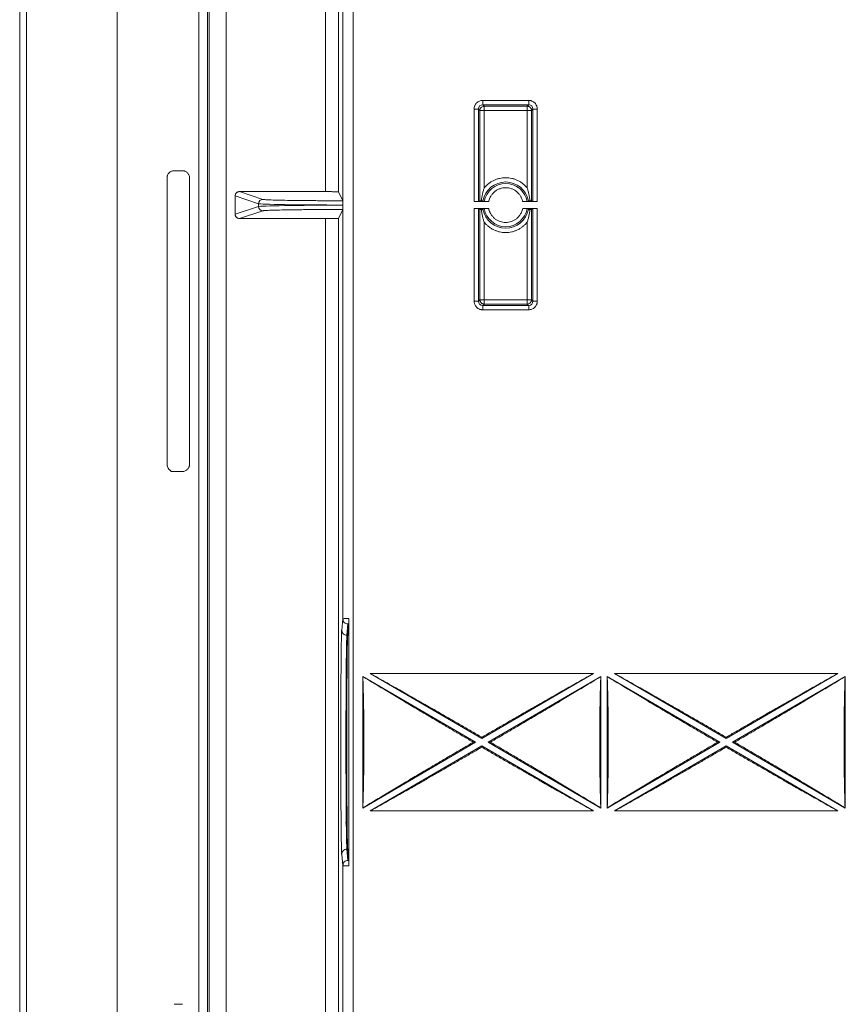
# Model space of a CAD drawing. Units: millimetres. Extents: x 11 to 415, y 5 to 292.
# Drawn here: x 232 to 251, y 181 to 204 of the extents above; entities that cross this region are included whole.
import ezdxf

# ---------------------------------------------------------------- set-up
doc = ezdxf.new("R2010")
doc.units = ezdxf.units.MM
doc.styles.add('SLDTEXTSTYLE0', font='TXT', dxfattribs={"width": 0.75})
doc.dimstyles.new('SLDDIMSTYLE0', dxfattribs={"dimtxt": 3.5, "dimasz": 3.302, "dimexe": 0, "dimexo": 0.0625, "dimgap": 0.875, "dimtad": 1, "dimlfac": 5, "dimrnd": 1e-09, "dimzin": 12, "dimdsep": 46, "dimtxsty": 'SLDTEXTSTYLE0', "dimsah": 1, "dimcen": 0.09, "dimadec": 0, "dimazin": 3, "dimtfac": 1, "dimtofl": 0, "dimtmove": 0, "dimatfit": 3, "dimfxl": 1, "dimfrac": 2, "dimtolj": 1, "dimtzin": 12, "dimarcsym": 0})

# ---------------------------------------------------------------- blocks, each defined once
blk = doc.blocks.new('_D_5')
at = {"color": 7, "linetype": 'Continuous', "lineweight": 0}
for p, q in [((241.24, 262.653), (315.697, 262.653)), ((314.697, 116.253), (314.697, 262.653)), ((241.24, 116.253), (315.697, 116.253))]:
    blk.add_line(p, q, dxfattribs=at)
for points in [[(314.697, 262.653), (314.189, 259.351), (315.205, 259.351)], [(314.697, 116.253), (315.205, 119.555), (314.189, 119.555)]]:
    blk.add_solid(points, dxfattribs=at)
at = {"color": 7, "linetype": 'Continuous', "lineweight": 0, "insert": (310.185, 185.604), "char_height": 3.5, "attachment_point": 1, "rotation": 90, "style": 'SLDTEXTSTYLE0'}
blk.add_mtext('732', dxfattribs=at)

msp = doc.modelspace()

# ---------------------------------------------------------------- linework, layer by layer
at = {"color": 7, "linetype": 'Continuous', "lineweight": 15}
for p, q in [((231.9609, 113.2533), (231.9609, 265.6533)), ((232.1209, 265.6533), (232.1209, 113.2533)), ((234.2303, 262.9582), (234.2303, 115.9485)), ((236.1326, 117.055), (236.1326, 261.8516)), ((236.3316, 261.8516), (236.3316, 117.055)), ((236.3702, 249.7365), (236.3702, 129.1701)), ((236.7702, 249.0967), (236.7702, 129.8099)), ((239.7267, 231.9424), (239.7267, 141.7643)), ((239.0825, 199.6668), (239.0825, 224.0399)), ((239.3824, 199.6616), (239.3824, 224.0451)), ((239.4867, 208.9817), (239.4867, 199.3635)), ((242.7438, 201.7898), (243.8159, 201.7898)), ((242.7438, 201.7898), (242.7438, 201.6898)), ((242.7438, 201.6898), (243.8159, 201.6898)), ((242.7438, 201.6898), (242.7781, 201.6555)), ((242.7781, 201.6555), (243.7816, 201.6555)), ((242.7781, 201.5555), (242.7781, 201.6555)), ((243.7816, 201.6555), (243.8159, 201.6898)), ((243.7816, 201.6555), (243.7816, 201.5555)), ((243.8159, 201.7898), (243.8159, 201.6898)), ((242.5439, 199.4345), (242.5439, 201.5898)), ((242.5439, 201.5898), (242.6439, 201.5898)), ((242.6439, 199.4353), (242.6439, 201.5898)), ((242.6781, 201.5555), (242.6439, 201.5898)), ((242.6781, 199.4525), (242.6781, 201.5555)), ((242.6781, 201.5555), (242.7781, 201.5555)), ((242.7781, 201.5555), (242.7781, 199.7478)), ((243.7816, 201.5555), (242.7781, 201.5555)), ((243.7816, 201.5555), (243.8816, 201.5555)), ((243.7816, 199.7478), (243.7816, 201.5555)), ((243.9158, 201.5898), (243.8816, 201.5555)), ((243.8816, 201.5555), (243.8816, 199.4525)), ((243.9158, 201.5898), (243.9158, 199.4353)), ((244.0158, 201.5898), (243.9158, 201.5898)), ((244.0158, 201.5898), (244.0158, 199.4345)), ((235.7562, 200.1533), (235.5553, 200.1533)), ((235.3959, 193.3127), (235.3959, 199.9939)), ((235.9157, 199.9939), (235.9157, 193.3128)), ((237.0792, 199.6668), (237.6218, 199.486)), ((237.0792, 199.6668), (239.0825, 199.6668)), ((239.4858, 199.4548), (239.3824, 199.6616)), ((236.9796, 199.1393), (236.9796, 199.5673)), ((237.5224, 199.3866), (236.9796, 199.5673)), ((237.5224, 199.3866), (237.5224, 199.3201)), ((242.5439, 199.4345), (242.8841, 199.4345)), ((242.6439, 199.4353), (242.6781, 199.4525)), ((242.7508, 199.4525), (242.7826, 199.4353)), ((243.6756, 199.4345), (244.0158, 199.4345)), ((243.7771, 199.4353), (243.8089, 199.4525)), ((243.8816, 199.4525), (243.9158, 199.4353)), ((236.9796, 199.1393), (237.5224, 199.3201)), ((237.6218, 199.2206), (237.0792, 199.0399)), ((239.3824, 199.0451), (239.4858, 199.2519)), ((239.4867, 199.3431), (239.4867, 189.7249)), ((242.8841, 199.2722), (242.5439, 199.2722)), ((242.5439, 197.1168), (242.5439, 199.2722)), ((242.6439, 197.1168), (242.6439, 199.2713)), ((242.6781, 199.2542), (242.6439, 199.2713)), ((242.6781, 197.1511), (242.6781, 199.2542)), ((242.7826, 199.2713), (242.7508, 199.2542)), ((244.0158, 199.2722), (243.6756, 199.2722)), ((243.8089, 199.2542), (243.7771, 199.2713)), ((243.9158, 199.2713), (243.8816, 199.2542)), ((243.8816, 199.2542), (243.8816, 197.1511)), ((243.9158, 199.2713), (243.9158, 197.1168)), ((244.0158, 199.2722), (244.0158, 197.1168)), ((239.0825, 199.0399), (237.0792, 199.0399)), ((239.0825, 174.6668), (239.0825, 199.0399)), ((239.3824, 174.6616), (239.3824, 199.0451)), ((242.7781, 198.9588), (242.7781, 197.1511)), ((243.7816, 197.1511), (243.7816, 198.9588)), ((242.5439, 197.1168), (242.6439, 197.1168)), ((242.6439, 197.1168), (242.6781, 197.1511)), ((242.7781, 197.1511), (242.6781, 197.1511)), ((242.7781, 197.0511), (242.7781, 197.1511)), ((242.7781, 197.1511), (243.7816, 197.1511)), ((243.7816, 197.1511), (243.7816, 197.0511)), ((243.8816, 197.1511), (243.7816, 197.1511)), ((243.8816, 197.1511), (243.9158, 197.1168)), ((244.0158, 197.1168), (243.9158, 197.1168)), ((242.7781, 197.0511), (242.7438, 197.0168)), ((242.7438, 196.9168), (242.7438, 197.0168)), ((243.8159, 197.0168), (242.7438, 197.0168)), ((243.8159, 196.9168), (242.7438, 196.9168)), ((243.7816, 197.0511), (242.7781, 197.0511)), ((243.8159, 197.0168), (243.7816, 197.0511)), ((243.8159, 196.9168), (243.8159, 197.0168)), ((235.4798, 193.1722), (235.4798, 193.1533)), ((235.4798, 193.1533), (235.7563, 193.1533)), ((239.4867, 189.7249), (239.4606, 189.4633)), ((239.4867, 189.7249), (239.4978, 189.7275)), ((239.4951, 189.6826), (239.4867, 189.7249)), ((239.5806, 189.3438), (239.6067, 189.6053)), ((239.6264, 189.611), (239.5998, 189.3438)), ((239.6277, 189.7344), (239.6277, 183.9723)), ((239.5806, 189.3438), (239.5998, 189.3438)), ((239.9508, 188.386), (242.5803, 186.8533)), ((239.9508, 185.3206), (239.9508, 188.386)), ((239.9508, 188.386), (239.9534, 188.3814)), ((240.1244, 188.4533), (245.3253, 188.4533)), ((242.7248, 186.9376), (240.1244, 188.4533)), ((245.3253, 188.4533), (242.7248, 186.9376)), ((242.8694, 186.8533), (245.4971, 188.385)), ((245.4944, 188.3803), (245.4971, 188.385)), ((245.4971, 188.385), (245.4971, 185.3217)), ((245.6426, 185.3217), (245.6426, 188.385)), ((245.6426, 188.385), (248.2703, 186.8533)), ((245.6426, 188.385), (245.6453, 188.3803)), ((245.8144, 188.4533), (251.0153, 188.4533)), ((248.4148, 186.9376), (245.8144, 188.4533)), ((251.0153, 188.4533), (248.4148, 186.9376)), ((248.5594, 186.8533), (251.1871, 188.385)), ((251.1844, 188.3803), (251.1871, 188.385)), ((251.1871, 188.385), (251.1871, 185.3217)), ((242.5803, 186.8533), (239.9508, 185.3206)), ((240.1244, 185.2533), (242.7248, 186.7691)), ((242.5803, 186.8533), (242.5263, 186.8533)), ((242.7248, 186.9376), (242.7248, 186.9689)), ((242.7248, 186.7691), (245.3253, 185.2533)), ((242.7248, 186.7691), (242.7248, 186.7377)), ((245.4971, 185.3217), (242.8694, 186.8533)), ((242.8694, 186.8533), (242.9234, 186.8533)), ((248.2703, 186.8533), (245.6426, 185.3217)), ((245.8144, 185.2533), (248.4148, 186.7691)), ((248.2703, 186.8533), (248.2163, 186.8533)), ((248.4148, 186.9376), (248.4148, 186.9689)), ((248.4148, 186.7691), (251.0153, 185.2533)), ((248.4148, 186.7691), (248.4148, 186.7377)), ((251.1871, 185.3217), (248.5594, 186.8533)), ((248.5594, 186.8533), (248.6134, 186.8533)), ((239.9534, 185.3252), (239.9508, 185.3206)), ((245.3253, 185.2533), (240.1244, 185.2533)), ((245.4971, 185.3217), (245.4944, 185.3264)), ((245.6453, 185.3264), (245.6426, 185.3217)), ((251.0153, 185.2533), (245.8144, 185.2533)), ((251.1871, 185.3217), (251.1844, 185.3264)), ((239.4606, 184.2433), (239.4867, 183.9817)), ((239.6067, 184.1013), (239.5806, 184.3628)), ((239.5998, 184.3628), (239.5806, 184.3628)), ((239.5998, 184.3628), (239.6264, 184.0956)), ((239.4867, 183.9817), (239.4951, 184.024)), ((239.4867, 183.9817), (239.4867, 174.3635)), ((239.4978, 183.9792), (239.4867, 183.9817)), ((235.7557, 180.7533), (235.5553, 180.7533))]:
    msp.add_line(p, q, dxfattribs=at)
for centre, radius, start, end in [((243.2798, 199.3533), 0.5383, 10.61358, 169.38642), ((243.2798, 199.3533), 0.504, 9.3643, 170.6357), ((237.6219, 199.3865), 0.0995, 90.09542, 179.97542), ((237.6219, 199.3201), 0.0995, 180.02458, 269.90458), ((243.2798, 199.3533), 0.5383, 190.61358, 349.38642), ((243.2798, 199.3533), 0.504, 189.3643, 350.6357), ((239.6045, 184.973), 0.05, 149.0561, 210.97603)]:
    msp.add_arc(centre, radius, start, end, dxfattribs=at)
for points, knots in [([(242.5439, 201.5898), (242.544, 201.5961), (242.5444, 201.6087), (242.5471, 201.6274), (242.5515, 201.6457), (242.56, 201.6704), (242.5755, 201.7004), (242.6015, 201.7321), (242.6332, 201.7582), (242.6688, 201.7764), (242.7061, 201.7878), (242.7313, 201.7891), (242.7438, 201.7898)], [0, 0, 0, 0, 0.06039041, 0.12020005, 0.17996377, 0.24021765, 0.37000447, 0.50012958, 0.62991334, 0.76004183, 0.87976257, 1, 1, 1, 1]), ([(242.6781, 201.5555), (242.6782, 201.557), (242.6782, 201.56), (242.6786, 201.5661), (242.6801, 201.5771), (242.6843, 201.5917), (242.6933, 201.6098), (242.708, 201.6285), (242.7358, 201.6497), (242.7621, 201.6533), (242.7781, 201.6555)], [0, 0, 0, 0, 0.0285146, 0.0575313, 0.1169834, 0.2408263, 0.3481404, 0.5014987, 0.6949121, 1, 1, 1, 1]), ([(243.7816, 201.6555), (243.7861, 201.6554), (243.7949, 201.655), (243.8073, 201.6524), (243.8182, 201.6488), (243.8276, 201.6445), (243.8356, 201.6398), (243.8423, 201.6351), (243.8477, 201.6306), (243.8567, 201.6222), (243.8664, 201.6098), (243.8754, 201.5918), (243.8796, 201.5771), (243.8811, 201.5661), (243.8815, 201.56), (243.8815, 201.557), (243.8816, 201.5555)], [0, 0, 0, 0, 0.0873004, 0.1675281, 0.2406804, 0.3067547, 0.3657491, 0.4176617, 0.4624912, 0.5002363, 0.6530073, 0.7600069, 0.8834213, 0.9426677, 0.9715841, 1, 1, 1, 1]), ([(243.8159, 201.7898), (243.8222, 201.7896), (243.8347, 201.7893), (243.8534, 201.7865), (243.8717, 201.7822), (243.8965, 201.7737), (243.9264, 201.7582), (243.9582, 201.7322), (243.9842, 201.7004), (244.0025, 201.6649), (244.0138, 201.6276), (244.0151, 201.6024), (244.0158, 201.5898)], [0, 0, 0, 0, 0.0603904, 0.1202001, 0.1799638, 0.2402176, 0.3700045, 0.5001296, 0.6299133, 0.7600418, 0.8797626, 1, 1, 1, 1]), ([(235.3959, 199.9939), (235.3961, 199.999), (235.3964, 200.009), (235.3985, 200.0239), (235.402, 200.0386), (235.4088, 200.0583), (235.4211, 200.0822), (235.4418, 200.1074), (235.4671, 200.1282), (235.4954, 200.1427), (235.5252, 200.1517), (235.5453, 200.1528), (235.5553, 200.1533)], [0, 0, 0, 0, 0.0605475, 0.1204673, 0.1802914, 0.2405545, 0.3701674, 0.5001283, 0.6296615, 0.7597025, 0.8794508, 1, 1, 1, 1]), ([(235.7562, 200.1533), (235.7614, 200.1532), (235.7718, 200.1528), (235.7872, 200.1503), (235.8024, 200.1462), (235.8218, 200.1388), (235.8446, 200.1261), (235.8685, 200.1061), (235.8885, 200.0822), (235.9036, 200.0549), (235.9137, 200.0251), (235.915, 200.0043), (235.9157, 199.9939)], [0, 0, 0, 0, 0.0626553, 0.1250558, 0.1878808, 0.2517963, 0.3752629, 0.5005442, 0.6253229, 0.7491473, 0.8752662, 1, 1, 1, 1]), ([(243.7816, 199.7478), (243.7741, 199.7571), (243.7591, 199.7755), (243.7347, 199.8015), (243.7091, 199.8262), (243.6726, 199.8575), (243.6233, 199.893), (243.5594, 199.9287), (243.4918, 199.9569), (243.3993, 199.9835), (243.2798, 199.9969), (243.1604, 199.9835), (243.0679, 199.9569), (243.0004, 199.9287), (242.9364, 199.893), (242.8776, 199.8505), (242.824, 199.8024), (242.7934, 199.7661), (242.7781, 199.7478)], [0, 0, 0, 0, 0.03093459, 0.06176079, 0.09257464, 0.12347229, 0.18675706, 0.25013199, 0.31341676, 0.3767917, 0.50002367, 0.62325565, 0.68654042, 0.74991535, 0.81320012, 0.87657506, 0.93821808, 1, 1, 1, 1]), ([(237.0792, 199.6668), (237.0743, 199.6666), (237.0646, 199.6661), (237.0506, 199.6629), (237.0374, 199.6579), (237.0253, 199.6513), (237.0144, 199.6432), (237.005, 199.634), (236.997, 199.6239), (236.9905, 199.6131), (236.9856, 199.6018), (236.9821, 199.5904), (236.98, 199.5788), (236.9798, 199.5711), (236.9796, 199.5673)], [0, 0, 0, 0, 0.0938307, 0.1857455, 0.2757463, 0.3638349, 0.4500137, 0.5342847, 0.6166504, 0.6971135, 0.7756768, 0.8523434, 0.9271166, 1, 1, 1, 1]), ([(239.3824, 199.6616), (239.3822, 199.6617), (239.3818, 199.662), (239.379, 199.6624), (239.3746, 199.6627), (239.3686, 199.6631), (239.3566, 199.6637), (239.3341, 199.6644), (239.2951, 199.6653), (239.2476, 199.6659), (239.2, 199.6664), (239.1569, 199.6666), (239.12, 199.6667), (239.095, 199.6668), (239.0825, 199.6668)], [0, 0, 0, 0, 0.0483725, 0.0963185, 0.1441087, 0.1920162, 0.2403123, 0.3700791, 0.5000717, 0.6298309, 0.7598159, 0.8399371, 0.9195761, 1, 1, 1, 1]), ([(242.7142, 199.4531), (242.7154, 199.465), (242.7177, 199.4892), (242.7227, 199.5259), (242.729, 199.5636), (242.7392, 199.614), (242.7546, 199.6759), (242.7703, 199.724), (242.7781, 199.7478)], [0, 0, 0, 0, 0.1187013, 0.2411012, 0.367629, 0.4987375, 0.7523063, 1, 1, 1, 1]), ([(243.6756, 199.4345), (243.6737, 199.4432), (243.6697, 199.4607), (243.6617, 199.4863), (243.6521, 199.5113), (243.6408, 199.5356), (243.6208, 199.572), (243.5878, 199.6182), (243.5366, 199.668), (243.4775, 199.7082), (243.3931, 199.7458), (243.2798, 199.7649), (243.1666, 199.7458), (243.0823, 199.7082), (243.0232, 199.668), (242.9719, 199.6182), (242.9354, 199.5672), (242.9108, 199.5197), (242.8944, 199.478), (242.8875, 199.449), (242.8841, 199.4345)], [0, 0, 0, 0, 0.024409, 0.0486497, 0.0728292, 0.0970552, 0.121435, 0.1858094, 0.2502784, 0.3146528, 0.3791218, 0.500019, 0.6209161, 0.6852905, 0.7497595, 0.8141339, 0.8786029, 0.9190904, 0.9593895, 1, 1, 1, 1]), ([(243.7816, 199.7478), (243.7856, 199.736), (243.7935, 199.7123), (243.8043, 199.6761), (243.8142, 199.6393), (243.8259, 199.5892), (243.8376, 199.5272), (243.8429, 199.4773), (243.8455, 199.4531)], [0, 0, 0, 0, 0.12318549, 0.24772728, 0.37373374, 0.5013433, 0.75892481, 1, 1, 1, 1]), ([(237.5224, 199.3866), (237.5486, 199.3783), (237.7711, 199.3702), (238.492, 199.3587), (238.9858, 199.3554), (239.4867, 199.3553)], [0, 0, 0, 0, 0.5, 0.5, 1, 1, 1, 1]), ([(237.6218, 199.486), (237.6229, 199.4857), (237.6252, 199.4851), (237.6306, 199.4841), (237.6376, 199.4831), (237.6462, 199.4822), (237.6564, 199.4812), (237.6767, 199.4796), (237.7137, 199.4773), (237.778, 199.4744), (237.8587, 199.4716), (237.9894, 199.468), (238.1912, 199.4638), (238.4355, 199.4605), (238.6489, 199.4583), (238.8137, 199.457), (238.9825, 199.456), (239.1328, 199.4554), (239.2639, 199.455), (239.3746, 199.4548), (239.4487, 199.4548), (239.4858, 199.4548)], [0, 0, 0, 0, 0.0195773, 0.0391187, 0.0586412, 0.0781616, 0.0976969, 0.1172639, 0.1790846, 0.2409411, 0.3051139, 0.3693222, 0.5000299, 0.6307337, 0.6949011, 0.759104, 0.820917, 0.8827658, 0.9218427, 0.9608755, 1, 1, 1, 1]), ([(239.4867, 199.3635), (239.4867, 199.368), (239.4867, 199.3779), (239.4866, 199.3936), (239.4864, 199.4106), (239.4863, 199.4275), (239.4862, 199.442), (239.486, 199.4524), (239.4859, 199.454), (239.4858, 199.4548)], [0, 0, 0, 0, 0.0927983, 0.204469, 0.3354559, 0.4847346, 0.6491681, 0.8233044, 1, 1, 1, 1]), ([(242.6439, 199.4353), (242.6435, 199.4353), (242.6428, 199.4352), (242.639, 199.4351), (242.6329, 199.4349), (242.6246, 199.4348), (242.6134, 199.4347), (242.5987, 199.4346), (242.5812, 199.4345), (242.5626, 199.4345), (242.5502, 199.4345), (242.5439, 199.4345)], [0, 0, 0, 0, 0.10287163, 0.2019059, 0.29950172, 0.39816301, 0.50031535, 0.62862692, 0.75992779, 0.87790792, 1, 1, 1, 1]), ([(242.7142, 199.4531), (242.7107, 199.4531), (242.7036, 199.453), (242.6948, 199.4529), (242.6865, 199.4528), (242.6798, 199.4527), (242.6787, 199.4525), (242.6781, 199.4525)], [0, 0, 0, 0, 0.1679059, 0.3335226, 0.5002233, 0.7479546, 1, 1, 1, 1]), ([(242.7508, 199.4525), (242.7505, 199.4525), (242.7499, 199.4526), (242.7464, 199.4527), (242.7402, 199.4528), (242.7301, 199.453), (242.7196, 199.4531), (242.7142, 199.4531)], [0, 0, 0, 0, 0.1679382, 0.3334785, 0.5001241, 0.7477684, 1, 1, 1, 1]), ([(242.8841, 199.4345), (242.8787, 199.4345), (242.8681, 199.4345), (242.8527, 199.4345), (242.8384, 199.4346), (242.825, 199.4346), (242.812, 199.4347), (242.7999, 199.4348), (242.7904, 199.435), (242.784, 199.4352), (242.7831, 199.4353), (242.7826, 199.4353)], [0, 0, 0, 0, 0.1034216, 0.2027713, 0.300344, 0.3985588, 0.4997891, 0.6235463, 0.7494891, 0.8727375, 1, 1, 1, 1]), ([(243.7771, 199.4353), (243.7769, 199.4353), (243.7764, 199.4352), (243.7735, 199.4351), (243.7684, 199.435), (243.7599, 199.4348), (243.7472, 199.4347), (243.7317, 199.4346), (243.7143, 199.4345), (243.6954, 199.4345), (243.6823, 199.4345), (243.6756, 199.4345)], [0, 0, 0, 0, 0.08425989, 0.16707169, 0.24981278, 0.37334562, 0.4996223, 0.62300338, 0.74948138, 0.87242367, 1, 1, 1, 1]), ([(243.8455, 199.4531), (243.8419, 199.4531), (243.8347, 199.453), (243.8258, 199.4529), (243.8175, 199.4528), (243.8106, 199.4527), (243.8095, 199.4525), (243.8089, 199.4525)], [0, 0, 0, 0, 0.168033, 0.3333373, 0.4992813, 0.7479031, 1, 1, 1, 1]), ([(243.8816, 199.4525), (243.8813, 199.4525), (243.8807, 199.4526), (243.8773, 199.4527), (243.8712, 199.4528), (243.8612, 199.453), (243.8508, 199.4531), (243.8455, 199.4531)], [0, 0, 0, 0, 0.1679092, 0.3335279, 0.5002293, 0.7479591, 1, 1, 1, 1]), ([(244.0158, 199.4345), (244.0105, 199.4345), (244, 199.4345), (243.9849, 199.4345), (243.9707, 199.4346), (243.9575, 199.4346), (243.9444, 199.4347), (243.9323, 199.4349), (243.9231, 199.435), (243.9172, 199.4352), (243.9163, 199.4353), (243.9158, 199.4353)], [0, 0, 0, 0, 0.1028678, 0.2018987, 0.2994919, 0.3981515, 0.5003033, 0.6286158, 0.7599195, 0.8779034, 1, 1, 1, 1]), ([(236.9796, 199.1393), (236.9798, 199.1347), (236.9802, 199.1255), (236.9832, 199.1116), (236.9883, 199.0979), (236.9955, 199.0847), (237.0049, 199.0725), (237.0164, 199.0616), (237.0299, 199.0524), (237.0452, 199.0454), (237.0618, 199.0408), (237.0733, 199.0402), (237.0792, 199.0399)], [0, 0, 0, 0, 0.0876935, 0.1781083, 0.2712502, 0.3671246, 0.4657365, 0.5670902, 0.6711899, 0.7780393, 0.8876416, 1, 1, 1, 1]), ([(239.4867, 199.3514), (238.9858, 199.3513), (238.492, 199.3479), (237.7711, 199.3364), (237.5486, 199.3284), (237.5224, 199.3201)], [0, 0, 0, 0, 0.5, 0.5, 1, 1, 1, 1]), ([(239.4858, 199.2519), (239.4673, 199.2519), (239.4302, 199.2518), (239.3747, 199.2518), (239.3193, 199.2517), (239.2641, 199.2516), (239.2091, 199.2515), (239.1148, 199.2512), (238.9825, 199.2506), (238.8137, 199.2496), (238.649, 199.2483), (238.4355, 199.2462), (238.1912, 199.2428), (237.9894, 199.2387), (237.8587, 199.235), (237.778, 199.2322), (237.7137, 199.2293), (237.6717, 199.2267), (237.6454, 199.2245), (237.6295, 199.2225), (237.6243, 199.2212), (237.6218, 199.2206)], [0, 0, 0, 0, 0.0195743, 0.0391128, 0.0586324, 0.0781499, 0.0976824, 0.1172466, 0.1790591, 0.2409085, 0.3050751, 0.3692788, 0.4999826, 0.6306903, 0.6948623, 0.7590714, 0.8208915, 0.8827486, 0.921831, 0.9608696, 1, 1, 1, 1]), ([(239.4858, 199.2519), (239.4859, 199.2521), (239.4859, 199.2527), (239.486, 199.2559), (239.4861, 199.2608), (239.4862, 199.2674), (239.4863, 199.2751), (239.4864, 199.2837), (239.4864, 199.2929), (239.4865, 199.3021), (239.4865, 199.3113), (239.4866, 199.32), (239.4866, 199.3283), (239.4867, 199.3359), (239.4867, 199.3408), (239.4867, 199.3431)], [0, 0, 0, 0, 0.0950381, 0.1903579, 0.2847572, 0.3770708, 0.4662443, 0.5513894, 0.631816, 0.7070392, 0.7767668, 0.840873, 0.8993649, 0.9523491, 1, 1, 1, 1]), ([(242.5439, 199.2722), (242.5492, 199.2722), (242.5597, 199.2722), (242.5748, 199.2721), (242.589, 199.2721), (242.6022, 199.272), (242.6153, 199.2719), (242.6274, 199.2718), (242.6366, 199.2716), (242.6425, 199.2715), (242.6434, 199.2714), (242.6439, 199.2713)], [0, 0, 0, 0, 0.1028678, 0.2018987, 0.2994919, 0.3981515, 0.5003033, 0.6286158, 0.7599195, 0.8779034, 1, 1, 1, 1]), ([(242.6781, 199.2542), (242.6784, 199.2541), (242.679, 199.2541), (242.6824, 199.2539), (242.6885, 199.2538), (242.6985, 199.2537), (242.7089, 199.2536), (242.7142, 199.2535)], [0, 0, 0, 0, 0.1679092, 0.3335279, 0.5002293, 0.7479591, 1, 1, 1, 1]), ([(242.7142, 199.2535), (242.7178, 199.2535), (242.725, 199.2536), (242.7339, 199.2537), (242.7422, 199.2538), (242.7491, 199.254), (242.7502, 199.2541), (242.7508, 199.2542)], [0, 0, 0, 0, 0.168033, 0.3333373, 0.4992813, 0.7479031, 1, 1, 1, 1]), ([(242.7781, 198.9588), (242.7741, 198.9706), (242.7662, 198.9943), (242.7554, 199.0305), (242.7455, 199.0674), (242.7338, 199.1175), (242.7221, 199.1794), (242.7168, 199.2294), (242.7142, 199.2535)], [0, 0, 0, 0, 0.1231855, 0.2477273, 0.3737337, 0.5013433, 0.7589248, 1, 1, 1, 1]), ([(242.7826, 199.2713), (242.7828, 199.2714), (242.7833, 199.2714), (242.7862, 199.2715), (242.7913, 199.2717), (242.7998, 199.2718), (242.8125, 199.2719), (242.828, 199.272), (242.8454, 199.2721), (242.8643, 199.2722), (242.8774, 199.2722), (242.8841, 199.2722)], [0, 0, 0, 0, 0.0842599, 0.1670717, 0.2498128, 0.3733456, 0.4996223, 0.6230034, 0.7494814, 0.8724237, 1, 1, 1, 1]), ([(242.8841, 199.2722), (242.886, 199.2634), (242.89, 199.2459), (242.898, 199.2203), (242.9076, 199.1954), (242.9189, 199.1711), (242.9389, 199.1346), (242.9719, 199.0885), (243.0231, 199.0387), (243.0822, 198.9984), (243.1666, 198.9609), (243.2798, 198.9417), (243.3931, 198.9609), (243.4774, 198.9984), (243.5365, 199.0386), (243.5878, 199.0884), (243.6243, 199.1394), (243.6489, 199.1869), (243.6653, 199.2286), (243.6722, 199.2576), (243.6756, 199.2722)], [0, 0, 0, 0, 0.024409, 0.0486497, 0.0728292, 0.0970552, 0.121435, 0.1858094, 0.2502784, 0.3146528, 0.3791218, 0.500019, 0.6209161, 0.6852905, 0.7497595, 0.8141339, 0.8786029, 0.9190904, 0.9593895, 1, 1, 1, 1]), ([(243.6756, 199.2722), (243.681, 199.2722), (243.6916, 199.2722), (243.707, 199.2721), (243.7213, 199.2721), (243.7347, 199.272), (243.7477, 199.2719), (243.7598, 199.2718), (243.7693, 199.2716), (243.7756, 199.2715), (243.7766, 199.2714), (243.7771, 199.2713)], [0, 0, 0, 0, 0.10342156, 0.20277133, 0.30034397, 0.3985588, 0.49978908, 0.62354633, 0.74948915, 0.87273747, 1, 1, 1, 1]), ([(243.8455, 199.2535), (243.8443, 199.2416), (243.842, 199.2174), (243.837, 199.1808), (243.8307, 199.1431), (243.8205, 199.0927), (243.8051, 199.0308), (243.7894, 198.9826), (243.7816, 198.9588)], [0, 0, 0, 0, 0.1187013, 0.2411012, 0.367629, 0.4987375, 0.7523063, 1, 1, 1, 1]), ([(243.8089, 199.2542), (243.8092, 199.2541), (243.8098, 199.2541), (243.8133, 199.2539), (243.8195, 199.2538), (243.8296, 199.2537), (243.8401, 199.2536), (243.8455, 199.2535)], [0, 0, 0, 0, 0.1679382, 0.3334785, 0.5001241, 0.7477684, 1, 1, 1, 1]), ([(243.8455, 199.2535), (243.849, 199.2535), (243.8561, 199.2536), (243.8649, 199.2537), (243.8732, 199.2538), (243.8799, 199.254), (243.881, 199.2541), (243.8816, 199.2542)], [0, 0, 0, 0, 0.1679059, 0.3335226, 0.5002233, 0.7479546, 1, 1, 1, 1]), ([(243.9158, 199.2713), (243.9162, 199.2714), (243.9168, 199.2715), (243.9207, 199.2716), (243.9268, 199.2717), (243.9351, 199.2718), (243.9463, 199.2719), (243.961, 199.272), (243.9785, 199.2721), (243.9971, 199.2722), (244.0095, 199.2722), (244.0158, 199.2722)], [0, 0, 0, 0, 0.10287163, 0.2019059, 0.29950172, 0.39816301, 0.50031535, 0.62862692, 0.75992779, 0.87790792, 1, 1, 1, 1]), ([(239.0825, 199.0399), (239.09, 199.0399), (239.105, 199.0399), (239.1274, 199.0399), (239.1494, 199.04), (239.1712, 199.0401), (239.2044, 199.0403), (239.2476, 199.0407), (239.295, 199.0414), (239.3341, 199.0422), (239.3589, 199.043), (239.3732, 199.0438), (239.3808, 199.0444), (239.3819, 199.0448), (239.3824, 199.0451)], [0, 0, 0, 0, 0.04836517, 0.09630408, 0.14408745, 0.19198868, 0.24027913, 0.3700346, 0.50002318, 0.62978637, 0.75978272, 0.83991375, 0.91956396, 1, 1, 1, 1]), ([(242.7781, 198.9588), (242.7856, 198.9496), (242.8006, 198.9311), (242.825, 198.9051), (242.8506, 198.8805), (242.8871, 198.8492), (242.9364, 198.8137), (243.0003, 198.778), (243.0679, 198.7498), (243.1604, 198.7232), (243.2798, 198.7097), (243.3993, 198.7231), (243.4918, 198.7498), (243.5593, 198.778), (243.6233, 198.8136), (243.6821, 198.8561), (243.7357, 198.9042), (243.7663, 198.9406), (243.7816, 198.9588)], [0, 0, 0, 0, 0.0309346, 0.0617608, 0.0925746, 0.1234723, 0.1867571, 0.250132, 0.3134168, 0.3767917, 0.5000237, 0.6232556, 0.6865404, 0.7499153, 0.8132001, 0.8765751, 0.9382181, 1, 1, 1, 1]), ([(242.7438, 196.9168), (242.7375, 196.917), (242.725, 196.9174), (242.7063, 196.9201), (242.688, 196.9245), (242.6632, 196.933), (242.6332, 196.9484), (242.6015, 196.9744), (242.5755, 197.0062), (242.5572, 197.0417), (242.5459, 197.0791), (242.5445, 197.1042), (242.5439, 197.1168)], [0, 0, 0, 0, 0.0603904, 0.1202001, 0.1799638, 0.2402176, 0.3700045, 0.5001296, 0.6299133, 0.7600418, 0.8797626, 1, 1, 1, 1]), ([(242.7781, 197.0511), (242.7735, 197.0513), (242.7648, 197.0516), (242.7524, 197.0542), (242.7415, 197.0578), (242.7321, 197.0622), (242.7241, 197.0669), (242.7174, 197.0716), (242.712, 197.076), (242.703, 197.0845), (242.6933, 197.0969), (242.6843, 197.1149), (242.6801, 197.1295), (242.6786, 197.1405), (242.6782, 197.1466), (242.6782, 197.1496), (242.6781, 197.1511)], [0, 0, 0, 0, 0.0873004, 0.1675281, 0.2406804, 0.3067547, 0.3657491, 0.4176617, 0.4624912, 0.5002363, 0.6530073, 0.7600069, 0.8834213, 0.9426677, 0.9715841, 1, 1, 1, 1]), ([(243.8816, 197.1511), (243.8815, 197.1496), (243.8815, 197.1466), (243.8811, 197.1405), (243.8796, 197.1295), (243.8754, 197.1149), (243.8664, 197.0969), (243.8516, 197.0782), (243.8239, 197.057), (243.7976, 197.0533), (243.7816, 197.0511)], [0, 0, 0, 0, 0.02851459, 0.05753131, 0.11698344, 0.2408263, 0.34814036, 0.50149865, 0.69491213, 1, 1, 1, 1]), ([(244.0158, 197.1168), (244.0156, 197.1105), (244.0153, 197.0979), (244.0126, 197.0793), (244.0082, 197.061), (243.9997, 197.0362), (243.9842, 197.0062), (243.9582, 196.9745), (243.9265, 196.9484), (243.8909, 196.9302), (243.8536, 196.9189), (243.8284, 196.9175), (243.8159, 196.9168)], [0, 0, 0, 0, 0.06039041, 0.12020005, 0.17996377, 0.24021765, 0.37000447, 0.50012958, 0.62991334, 0.76004183, 0.87976257, 1, 1, 1, 1]), ([(235.4798, 193.1722), (235.4748, 193.1752), (235.4649, 193.181), (235.4513, 193.1915), (235.4389, 193.2032), (235.4279, 193.2164), (235.4136, 193.2376), (235.3992, 193.2696), (235.397, 193.2982), (235.3959, 193.3127)], [0, 0, 0, 0, 0.1016018, 0.2012654, 0.3001308, 0.3993654, 0.5001241, 0.7476821, 1, 1, 1, 1]), ([(235.9157, 193.3128), (235.9155, 193.3076), (235.9152, 193.2972), (235.9126, 193.2818), (235.9085, 193.2666), (235.9011, 193.2472), (235.8885, 193.2244), (235.8684, 193.2005), (235.8445, 193.1805), (235.8172, 193.1654), (235.7875, 193.1553), (235.7666, 193.154), (235.7563, 193.1533)], [0, 0, 0, 0, 0.0626554, 0.1250558, 0.1878807, 0.2517963, 0.3752626, 0.5005438, 0.6253224, 0.7491469, 0.875266, 1, 1, 1, 1]), ([(239.4966, 189.7317), (239.4939, 189.7234), (239.4887, 189.7068), (239.4928, 189.6898), (239.4949, 189.6812)], [0, 0, 0, 0, 0.4984337, 1, 1, 1, 1]), ([(239.6264, 189.611), (239.624, 189.6107), (239.6192, 189.61), (239.6137, 189.6089), (239.6098, 189.6077), (239.6073, 189.6066), (239.6069, 189.6057), (239.6067, 189.6053)], [0, 0, 0, 0, 0.2026338, 0.4013231, 0.5986797, 0.7973681, 1, 1, 1, 1]), ([(239.6277, 189.7344), (239.6277, 189.7301), (239.6277, 189.7216), (239.6276, 189.709), (239.6276, 189.6968), (239.6275, 189.6816), (239.6274, 189.6643), (239.6272, 189.6471), (239.627, 189.6327), (239.6268, 189.622), (239.6266, 189.6142), (239.6265, 189.6121), (239.6264, 189.611)], [0, 0, 0, 0, 0.0626951, 0.1249188, 0.1878642, 0.2526841, 0.3744035, 0.5062316, 0.6326937, 0.7637212, 0.8853291, 1, 1, 1, 1]), ([(239.4606, 189.4633), (239.4604, 189.4618), (239.4601, 189.4577), (239.4594, 189.4475), (239.4584, 189.4298), (239.4572, 189.4005), (239.4555, 189.3472), (239.4536, 189.2626), (239.4517, 189.154), (239.4496, 189.0131), (239.4477, 188.8463), (239.4457, 188.6291), (239.4437, 188.343), (239.4416, 187.9385), (239.4403, 187.4681), (239.4398, 187.101), (239.4397, 186.8542), (239.4398, 186.6066), (239.4402, 186.2854), (239.4412, 185.9003), (239.4427, 185.558), (239.444, 185.3259), (239.4455, 185.1074), (239.4474, 184.88), (239.4498, 184.6755), (239.4519, 184.5364), (239.4535, 184.4502), (239.4552, 184.3726), (239.4568, 184.3156), (239.4584, 184.2767), (239.4596, 184.2548), (239.4603, 184.2468), (239.4606, 184.2433)], [0, 0, 0, 0, 0.006507, 0.0168827, 0.0311252, 0.0492308, 0.0711974, 0.1085367, 0.1426564, 0.1655795, 0.2141712, 0.2491853, 0.2856632, 0.3570588, 0.428473, 0.4757424, 0.4999399, 0.5237846, 0.5714034, 0.6249101, 0.6786019, 0.7175717, 0.7322196, 0.7858102, 0.8393743, 0.8641149, 0.8929691, 0.9161752, 0.9465128, 0.9687395, 0.9865707, 1, 1, 1, 1]), ([(239.5806, 189.3438), (239.5665, 189.3438), (239.5512, 189.3464), (239.5217, 189.3581), (239.5075, 189.3672), (239.4841, 189.3905), (239.4749, 189.4047), (239.4632, 189.4341), (239.4606, 189.4493), (239.4606, 189.4633)], [0, 0, 0, 0, 0.25, 0.25, 0.5, 0.5, 0.75, 0.75, 1, 1, 1, 1]), ([(239.5806, 184.3628), (239.5778, 184.3898), (239.575, 184.4744), (239.5699, 184.7478), (239.5676, 184.9365), (239.5638, 185.3922), (239.5623, 185.6591), (239.5602, 186.2353), (239.5597, 186.5442), (239.5597, 187.1624), (239.5602, 187.4714), (239.5623, 188.0475), (239.5638, 188.3144), (239.5676, 188.7702), (239.5699, 188.9588), (239.575, 189.2322), (239.5778, 189.3169), (239.5806, 189.3438)], [0, 0, 0, 0, 0.125, 0.125, 0.25, 0.25, 0.375, 0.375, 0.5, 0.5, 0.625, 0.625, 0.75, 0.75, 0.875, 0.875, 1, 1, 1, 1]), ([(239.5998, 189.3438), (239.5996, 189.3415), (239.5991, 189.3369), (239.5985, 189.3273), (239.5979, 189.3158), (239.5973, 189.3021), (239.5966, 189.2864), (239.5956, 189.2559), (239.5941, 189.2023), (239.5922, 189.112), (239.5904, 189.0008), (239.5881, 188.8232), (239.5855, 188.5529), (239.5829, 188.1662), (239.5811, 187.7389), (239.5801, 187.2965), (239.5797, 186.8533), (239.5801, 186.4101), (239.5811, 185.9677), (239.5829, 185.5404), (239.5855, 185.1538), (239.5881, 184.8834), (239.5904, 184.7059), (239.5922, 184.5947), (239.5941, 184.5043), (239.5957, 184.4471), (239.5969, 184.4116), (239.5979, 184.3905), (239.5988, 184.3737), (239.5994, 184.3665), (239.5998, 184.3628)], [0, 0, 0, 0, 0.00981031, 0.01960331, 0.02938725, 0.0391704, 0.04896102, 0.05876738, 0.08970257, 0.12065178, 0.15272734, 0.18481683, 0.25010886, 0.3154004, 0.37949123, 0.44130836, 0.50000126, 0.55869416, 0.62051128, 0.68460211, 0.74989366, 0.81518568, 0.84726114, 0.87935073, 0.91028586, 0.94123513, 0.95593249, 0.97060713, 0.985287, 1, 1, 1, 1]), ([(239.9534, 185.3252), (239.9542, 185.3463), (239.9556, 185.3884), (239.9577, 185.4528), (239.9597, 185.5181), (239.9616, 185.5842), (239.9634, 185.6511), (239.965, 185.7188), (239.9666, 185.7871), (239.9681, 185.856), (239.9694, 185.9255), (239.9707, 185.9954), (239.9719, 186.0658), (239.9729, 186.1366), (239.9739, 186.2077), (239.9748, 186.2791), (239.9755, 186.3507), (239.9762, 186.4224), (239.9768, 186.4943), (239.9772, 186.5662), (239.9776, 186.6381), (239.9778, 186.7099), (239.978, 186.7817), (239.978, 186.8733), (239.9779, 186.9849), (239.9774, 187.1167), (239.9765, 187.2486), (239.9753, 187.3801), (239.9738, 187.5111), (239.9719, 187.6412), (239.9697, 187.77), (239.9671, 187.8971), (239.9642, 188.0223), (239.961, 188.145), (239.9574, 188.2654), (239.9548, 188.3427), (239.9534, 188.3814)], [0, 0, 0, 0, 0.0233988, 0.0467334, 0.070004, 0.0932105, 0.116353, 0.1394315, 0.162446, 0.1853966, 0.2082834, 0.2311064, 0.2538655, 0.2765609, 0.2991926, 0.3217607, 0.3442651, 0.3667059, 0.3890832, 0.411397, 0.4336474, 0.4558343, 0.4779578, 0.5000181, 0.5405074, 0.5812097, 0.6221252, 0.6632541, 0.7045968, 0.7461534, 0.7879242, 0.8299095, 0.8721094, 0.9145244, 0.9571545, 1, 1, 1, 1]), ([(239.9534, 188.3814), (239.9842, 188.3627), (240.0462, 188.3251), (240.1403, 188.2681), (240.2359, 188.2102), (240.3332, 188.1516), (240.4319, 188.0921), (240.6017, 187.9901), (240.8463, 187.8436), (241.1694, 187.6513), (241.5016, 187.4545), (241.8019, 187.2774), (242.0674, 187.1215), (242.2963, 186.9875), (242.4495, 186.8981), (242.5263, 186.8533)], [0, 0, 0, 0, 0.0375978, 0.0755956, 0.1140039, 0.1528327, 0.1920918, 0.2317908, 0.3543426, 0.4799769, 0.6081393, 0.7383992, 0.8251518, 0.9123336, 1, 1, 1, 1]), ([(242.7248, 186.9689), (242.6831, 186.9932), (242.5997, 187.0416), (242.4749, 187.114), (242.3505, 187.186), (242.2266, 187.2577), (242.103, 187.329), (241.9799, 187.4), (241.8572, 187.4705), (241.7349, 187.5407), (241.6131, 187.6106), (241.4917, 187.6801), (241.3013, 187.7889), (241.0446, 187.935), (240.7608, 188.0958), (240.5198, 188.2317), (240.3198, 188.3441), (240.1891, 188.4171), (240.1244, 188.4533)], [0, 0, 0, 0, 0.04748993, 0.09482078, 0.14200093, 0.18903887, 0.23594316, 0.28272242, 0.32938535, 0.37594072, 0.42239736, 0.46876413, 0.51504998, 0.64094547, 0.76446571, 0.84439563, 0.92288449, 1, 1, 1, 1]), ([(245.3253, 188.4533), (245.2931, 188.4353), (245.2285, 188.3992), (245.1305, 188.3443), (245.0313, 188.2887), (244.9307, 188.2321), (244.8289, 188.1747), (244.6547, 188.0764), (244.4051, 187.9351), (244.1149, 187.7698), (243.8568, 187.6222), (243.6332, 187.494), (243.4081, 187.3645), (243.1816, 187.2338), (242.9537, 187.1019), (242.8013, 187.0133), (242.7248, 186.9689)], [0, 0, 0, 0, 0.038383, 0.0771041, 0.116172, 0.1555953, 0.1953824, 0.2355413, 0.3590282, 0.4849578, 0.5698653, 0.6550738, 0.7406379, 0.8266117, 0.9130482, 1, 1, 1, 1]), ([(242.9234, 186.8533), (242.9619, 186.8757), (243.0386, 186.9205), (243.1535, 186.9876), (243.268, 187.0546), (243.3821, 187.1214), (243.4958, 187.1882), (243.6849, 187.2993), (243.9473, 187.454), (244.2792, 187.6506), (244.602, 187.8428), (244.8632, 187.9992), (245.0653, 188.1207), (245.2117, 188.209), (245.3546, 188.2954), (245.4481, 188.3521), (245.4944, 188.3803)], [0, 0, 0, 0, 0.04388486, 0.08764583, 0.13128975, 0.17482347, 0.21825394, 0.26158812, 0.39180519, 0.51999654, 0.64559511, 0.7681849, 0.82755955, 0.88596488, 0.94343359, 1, 1, 1, 1]), ([(245.4944, 188.3803), (245.4937, 188.3602), (245.4923, 188.3201), (245.4903, 188.2587), (245.4884, 188.1965), (245.4866, 188.1335), (245.4849, 188.0697), (245.4832, 188.0051), (245.4817, 187.9396), (245.4802, 187.8733), (245.4789, 187.8061), (245.4776, 187.7382), (245.4757, 187.6272), (245.4735, 187.4713), (245.4714, 187.2681), (245.4702, 187.0617), (245.4697, 186.8534), (245.4702, 186.6449), (245.4714, 186.4386), (245.4735, 186.2354), (245.476, 186.0601), (245.4786, 185.9117), (245.4812, 185.7889), (245.484, 185.6688), (245.4872, 185.5517), (245.4906, 185.437), (245.4931, 185.3633), (245.4944, 185.3264)], [0, 0, 0, 0, 0.0223419, 0.0446125, 0.0668272, 0.0890016, 0.1111512, 0.1332918, 0.1554391, 0.1776087, 0.1998162, 0.2220773, 0.2444074, 0.307923, 0.3714688, 0.4357222, 0.5000082, 0.5642606, 0.6285476, 0.6920603, 0.755609, 0.7964824, 0.8371707, 0.87777, 0.9183771, 0.9590884, 1, 1, 1, 1]), ([(245.6453, 185.3264), (245.646, 185.3464), (245.6474, 185.3866), (245.6494, 185.448), (245.6513, 185.5101), (245.6531, 185.5731), (245.6548, 185.6369), (245.6565, 185.7016), (245.658, 185.7671), (245.6595, 185.8334), (245.6608, 185.9005), (245.6621, 185.9685), (245.664, 186.0794), (245.6662, 186.2353), (245.6683, 186.4385), (245.6695, 186.6449), (245.6699, 186.8533), (245.6695, 187.0617), (245.6683, 187.2681), (245.6662, 187.4713), (245.6637, 187.6465), (245.6611, 187.795), (245.6585, 187.9178), (245.6557, 188.0378), (245.6525, 188.155), (245.6491, 188.2696), (245.6466, 188.3433), (245.6453, 188.3803)], [0, 0, 0, 0, 0.0223419, 0.0446125, 0.0668272, 0.0890016, 0.1111512, 0.1332918, 0.1554391, 0.1776087, 0.1998162, 0.2220773, 0.2444074, 0.307923, 0.3714688, 0.4357222, 0.5000082, 0.5642606, 0.6285476, 0.6920603, 0.755609, 0.7964824, 0.8371707, 0.87777, 0.9183771, 0.9590884, 1, 1, 1, 1]), ([(245.6453, 188.3803), (245.6761, 188.3616), (245.738, 188.324), (245.832, 188.267), (245.9276, 188.2092), (246.0248, 188.1506), (246.1235, 188.0911), (246.2932, 187.9892), (246.5377, 187.8429), (246.8605, 187.6507), (247.1924, 187.454), (247.4925, 187.2771), (247.7578, 187.1213), (247.9865, 186.9874), (248.1395, 186.8981), (248.2163, 186.8533)], [0, 0, 0, 0, 0.0376039, 0.0756073, 0.1140206, 0.1528537, 0.1921166, 0.2318186, 0.3543742, 0.4800075, 0.6081648, 0.7384165, 0.8251639, 0.91234, 1, 1, 1, 1]), ([(248.4148, 186.9689), (248.3731, 186.9932), (248.2897, 187.0416), (248.1649, 187.114), (248.0405, 187.186), (247.9166, 187.2577), (247.793, 187.329), (247.6699, 187.4), (247.5472, 187.4705), (247.4249, 187.5407), (247.3031, 187.6106), (247.1817, 187.6801), (246.9913, 187.7889), (246.7346, 187.935), (246.4508, 188.0958), (246.2098, 188.2317), (246.0098, 188.3441), (245.8791, 188.4171), (245.8144, 188.4533)], [0, 0, 0, 0, 0.0474899, 0.0948208, 0.1420009, 0.1890389, 0.2359432, 0.2827224, 0.3293854, 0.3759407, 0.4223974, 0.4687641, 0.51505, 0.6409455, 0.7644657, 0.8443956, 0.9228845, 1, 1, 1, 1]), ([(251.0153, 188.4533), (250.9831, 188.4353), (250.9185, 188.3992), (250.8205, 188.3443), (250.7213, 188.2887), (250.6207, 188.2321), (250.5189, 188.1747), (250.3447, 188.0764), (250.0951, 187.9351), (249.8049, 187.7698), (249.5468, 187.6222), (249.3232, 187.494), (249.0981, 187.3645), (248.8716, 187.2338), (248.6437, 187.1019), (248.4913, 187.0133), (248.4148, 186.9689)], [0, 0, 0, 0, 0.038383, 0.0771041, 0.116172, 0.1555953, 0.1953824, 0.2355413, 0.3590282, 0.4849578, 0.5698653, 0.6550738, 0.7406379, 0.8266117, 0.9130482, 1, 1, 1, 1]), ([(248.6134, 186.8533), (248.6519, 186.8757), (248.7286, 186.9205), (248.8435, 186.9876), (248.958, 187.0546), (249.0721, 187.1214), (249.1858, 187.1882), (249.3749, 187.2993), (249.6373, 187.454), (249.9692, 187.6506), (250.292, 187.8428), (250.5532, 187.9992), (250.7553, 188.1207), (250.9017, 188.209), (251.0446, 188.2954), (251.1381, 188.3521), (251.1844, 188.3803)], [0, 0, 0, 0, 0.0438849, 0.0876458, 0.1312897, 0.1748235, 0.2182539, 0.2615881, 0.3918052, 0.5199965, 0.6455951, 0.7681849, 0.8275596, 0.8859649, 0.9434336, 1, 1, 1, 1]), ([(251.1844, 188.3803), (251.1837, 188.3602), (251.1823, 188.3201), (251.1803, 188.2587), (251.1784, 188.1965), (251.1766, 188.1335), (251.1749, 188.0697), (251.1732, 188.0051), (251.1717, 187.9396), (251.1702, 187.8733), (251.1689, 187.8061), (251.1676, 187.7382), (251.1657, 187.6272), (251.1635, 187.4713), (251.1614, 187.2681), (251.1602, 187.0617), (251.1597, 186.8534), (251.1602, 186.6449), (251.1614, 186.4386), (251.1635, 186.2354), (251.166, 186.0601), (251.1686, 185.9117), (251.1712, 185.7889), (251.174, 185.6688), (251.1772, 185.5517), (251.1806, 185.437), (251.1831, 185.3633), (251.1844, 185.3264)], [0, 0, 0, 0, 0.0223419, 0.0446125, 0.0668272, 0.0890016, 0.1111512, 0.1332918, 0.1554391, 0.1776087, 0.1998162, 0.2220773, 0.2444074, 0.307923, 0.3714688, 0.4357222, 0.5000082, 0.5642606, 0.6285476, 0.6920603, 0.755609, 0.7964824, 0.8371707, 0.87777, 0.9183771, 0.9590884, 1, 1, 1, 1]), ([(242.5263, 186.8533), (242.4878, 186.8309), (242.411, 186.7861), (242.296, 186.7189), (242.1815, 186.6519), (242.0673, 186.585), (241.9534, 186.5182), (241.7642, 186.4069), (241.5016, 186.2521), (241.1694, 186.0554), (240.8464, 185.863), (240.585, 185.7066), (240.3827, 185.5849), (240.2363, 185.4967), (240.0933, 185.4102), (239.9998, 185.3534), (239.9534, 185.3252)], [0, 0, 0, 0, 0.0438881, 0.0876522, 0.131299, 0.1748356, 0.2182687, 0.2616054, 0.3918307, 0.5200271, 0.6456267, 0.7682127, 0.8275826, 0.8859816, 0.9434426, 1, 1, 1, 1]), ([(245.4944, 185.3264), (245.4636, 185.3451), (245.4017, 185.3826), (245.3077, 185.4396), (245.2121, 185.4974), (245.1149, 185.5561), (245.0162, 185.6155), (244.8465, 185.7174), (244.602, 185.8638), (244.2792, 186.056), (243.9473, 186.2526), (243.6472, 186.4295), (243.3819, 186.5854), (243.1532, 186.7193), (243.0002, 186.8085), (242.9234, 186.8533)], [0, 0, 0, 0, 0.03760394, 0.07560733, 0.11402057, 0.15285375, 0.19211662, 0.23181864, 0.35437415, 0.48000752, 0.60816478, 0.73841648, 0.82516387, 0.91233997, 1, 1, 1, 1]), ([(248.2163, 186.8533), (248.1778, 186.8309), (248.1011, 186.7862), (247.9862, 186.7191), (247.8717, 186.6521), (247.7576, 186.5852), (247.6439, 186.5185), (247.4548, 186.4073), (247.1924, 186.2526), (246.8605, 186.056), (246.5377, 185.8638), (246.2765, 185.7075), (246.0744, 185.5859), (245.928, 185.4977), (245.7851, 185.4112), (245.6916, 185.3545), (245.6453, 185.3264)], [0, 0, 0, 0, 0.04388486, 0.08764583, 0.13128975, 0.17482347, 0.21825394, 0.26158812, 0.39180519, 0.51999654, 0.64559511, 0.7681849, 0.82755955, 0.88596488, 0.94343359, 1, 1, 1, 1]), ([(251.1844, 185.3264), (251.1536, 185.3451), (251.0917, 185.3826), (250.9977, 185.4396), (250.9021, 185.4974), (250.8049, 185.5561), (250.7062, 185.6155), (250.5365, 185.7174), (250.292, 185.8638), (249.9692, 186.056), (249.6373, 186.2526), (249.3372, 186.4295), (249.0719, 186.5854), (248.8432, 186.7193), (248.6902, 186.8085), (248.6134, 186.8533)], [0, 0, 0, 0, 0.0376039, 0.0756073, 0.1140206, 0.1528537, 0.1921166, 0.2318186, 0.3543742, 0.4800075, 0.6081648, 0.7384165, 0.8251639, 0.91234, 1, 1, 1, 1]), ([(240.1244, 185.2533), (240.1566, 185.2713), (240.2212, 185.3074), (240.3192, 185.3623), (240.4184, 185.418), (240.519, 185.4745), (240.6208, 185.5319), (240.795, 185.6302), (241.0446, 185.7716), (241.3348, 185.9368), (241.5929, 186.0844), (241.8165, 186.2127), (242.0416, 186.3422), (242.2681, 186.4729), (242.496, 186.6048), (242.6484, 186.6933), (242.7248, 186.7377)], [0, 0, 0, 0, 0.038383, 0.0771041, 0.116172, 0.1555953, 0.1953824, 0.2355413, 0.3590282, 0.4849578, 0.5698653, 0.6550738, 0.7406379, 0.8266117, 0.9130482, 1, 1, 1, 1]), ([(242.7248, 186.7377), (242.7666, 186.7135), (242.8499, 186.665), (242.9748, 186.5926), (243.0992, 186.5206), (243.2231, 186.4489), (243.3467, 186.3776), (243.4698, 186.3067), (243.5925, 186.2361), (243.7148, 186.1659), (243.8366, 186.096), (243.958, 186.0266), (244.1484, 185.9178), (244.4051, 185.7716), (244.6889, 185.6108), (244.9299, 185.4749), (245.1299, 185.3625), (245.2606, 185.2895), (245.3253, 185.2533)], [0, 0, 0, 0, 0.0474899, 0.0948208, 0.1420009, 0.1890389, 0.2359432, 0.2827224, 0.3293854, 0.3759407, 0.4223974, 0.4687641, 0.51505, 0.6409455, 0.7644657, 0.8443956, 0.9228845, 1, 1, 1, 1]), ([(245.8144, 185.2533), (245.8466, 185.2713), (245.9112, 185.3074), (246.0092, 185.3623), (246.1084, 185.418), (246.209, 185.4745), (246.3108, 185.5319), (246.485, 185.6302), (246.7346, 185.7716), (247.0248, 185.9368), (247.2829, 186.0844), (247.5065, 186.2127), (247.7316, 186.3422), (247.9581, 186.4729), (248.186, 186.6048), (248.3384, 186.6933), (248.4148, 186.7377)], [0, 0, 0, 0, 0.038383, 0.0771041, 0.116172, 0.1555953, 0.1953824, 0.2355413, 0.3590282, 0.4849578, 0.5698653, 0.6550738, 0.7406379, 0.8266117, 0.9130482, 1, 1, 1, 1]), ([(248.4148, 186.7377), (248.4566, 186.7135), (248.5399, 186.665), (248.6648, 186.5926), (248.7892, 186.5206), (248.9131, 186.4489), (249.0367, 186.3776), (249.1598, 186.3067), (249.2825, 186.2361), (249.4048, 186.1659), (249.5266, 186.096), (249.648, 186.0266), (249.8384, 185.9178), (250.0951, 185.7716), (250.3789, 185.6108), (250.6199, 185.4749), (250.8199, 185.3625), (250.9506, 185.2895), (251.0153, 185.2533)], [0, 0, 0, 0, 0.0474899, 0.0948208, 0.1420009, 0.1890389, 0.2359432, 0.2827224, 0.3293854, 0.3759407, 0.4223974, 0.4687641, 0.51505, 0.6409455, 0.7644657, 0.8443956, 0.9228845, 1, 1, 1, 1]), ([(239.5806, 184.3628), (239.5492, 184.3628), (239.518, 184.3499), (239.4736, 184.3057), (239.4606, 184.2746), (239.4606, 184.2433)], [0, 0, 0, 0, 0.5, 0.5, 1, 1, 1, 1]), ([(239.4949, 184.0254), (239.4928, 184.0169), (239.4887, 183.9998), (239.494, 183.9832), (239.4966, 183.975)], [0, 0, 0, 0, 0.5015684, 1, 1, 1, 1]), ([(239.6264, 184.0956), (239.6265, 184.0947), (239.6266, 184.093), (239.6269, 184.0875), (239.6271, 184.078), (239.6273, 184.0628), (239.6274, 184.044), (239.6276, 184.0222), (239.6276, 183.9979), (239.6277, 183.9811), (239.6277, 183.9723)], [0, 0, 0, 0, 0.125105, 0.2311431, 0.3669358, 0.4995255, 0.6353305, 0.758342, 0.8740623, 1, 1, 1, 1])]:
    msp.add_open_spline(points, degree=3, knots=knots, dxfattribs=at)
for points in [[(242.6439, 201.5898), (242.6438, 201.6443), (242.6894, 201.6898), (242.7438, 201.6898)], [(243.8159, 201.6898), (243.8703, 201.6898), (243.9159, 201.6443), (243.9158, 201.5898)], [(239.4867, 199.3553), (239.4867, 199.358), (239.4867, 199.3608), (239.4867, 199.3635)], [(239.4867, 199.3431), (239.4867, 199.3459), (239.4867, 199.3486), (239.4867, 199.3514)], [(242.7438, 197.0168), (242.6894, 197.0168), (242.6438, 197.0623), (242.6439, 197.1168)], [(243.9158, 197.1168), (243.9159, 197.0623), (243.8703, 197.0168), (243.8159, 197.0168)], [(239.6067, 184.1013), (239.6069, 184.0993), (239.6138, 184.0973), (239.6264, 184.0956)]]:
    msp.add_open_spline(points, degree=3, dxfattribs=at)
at = {"color": 8, "linetype": 'Continuous', "lineweight": 15}
for points, knots in [([(239.6067, 189.6053), (239.5909, 189.6071), (239.5593, 189.6107), (239.5208, 189.6387), (239.4984, 189.665), (239.4954, 189.6815), (239.4951, 189.6826)], [0, 0, 0, 0, 0.3250793, 0.6501671, 0.9752492, 1, 1, 1, 1]), ([(239.4978, 189.7275), (239.4989, 189.7278), (239.5036, 189.7291), (239.5338, 189.731), (239.5777, 189.7331), (239.612, 189.734), (239.6277, 189.7344)], [0, 0, 0, 0, 0.1038991, 0.4505147, 0.7492587, 1, 1, 1, 1]), ([(239.4951, 184.024), (239.4954, 184.0252), (239.4985, 184.0416), (239.5208, 184.0679), (239.5593, 184.096), (239.5909, 184.0995), (239.6067, 184.1013)], [0, 0, 0, 0, 0.0247372, 0.3498227, 0.6749152, 1, 1, 1, 1]), ([(239.6277, 183.9723), (239.612, 183.9727), (239.5776, 183.9735), (239.5338, 183.9756), (239.5036, 183.9775), (239.4989, 183.9789), (239.4978, 183.9792)], [0, 0, 0, 0, 0.2509719, 0.5497904, 0.89633, 1, 1, 1, 1])]:
    msp.add_open_spline(points, degree=3, knots=knots, dxfattribs=at)

# ---------------------------------------------------------------- dimensions: what is measured, and where the dimension line sits
at = {"color": 7, "linetype": 'Continuous', "lineweight": 0}
dim = msp.add_linear_dim(base=(314.6969, 262.6533), p1=(240.2398, 116.2533), p2=(240.2398, 262.6533), angle=90, dimstyle='SLDDIMSTYLE0', dxfattribs=at)
dim.commit()
dim.dimension.update_dxf_attribs({"geometry": '_D_5', "text_midpoint": (314.6969, 189.4833), "dimtype": 160})

doc.saveas('drawing.dxf')
